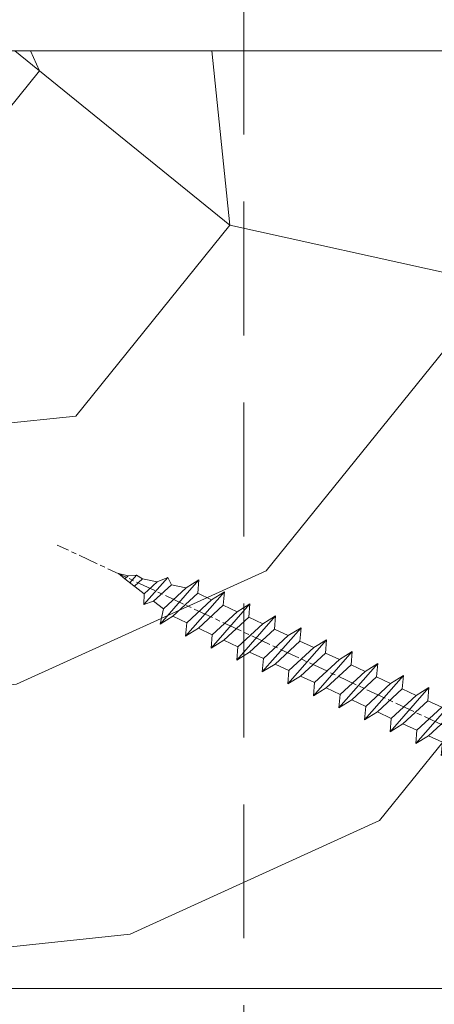
# Model space of a CAD drawing. Units: millimetres. Extents: x 0 to 416, y -14 to 583.
# Drawn here: x 145 to 158, y 410 to 440 of the extents above; entities that cross this region are included whole.
import ezdxf

# ---------------------------------------------------------------- set-up
doc = ezdxf.new("R2010")
doc.units = ezdxf.units.MM
doc.header["$PDMODE"] = 2
doc.header["$PDSIZE"] = 10
doc.linetypes.add('ACISOTGL', pattern=[3, 2, -1])
doc.linetypes.add('AM_ISO08W050', pattern=[18, 12, -1.5, 3, -1.5])
for name, color, linetype, lineweight in [('AEL-AM_7', 4, 'AM_ISO08W050', 18), ('AM_2', 6, 'Continuous', 20), ('AM_5', 3, 'Continuous', 20), ('Contour principale', 30, 'Continuous', 15), ('Contour secondaire', 5, 'Continuous', 9)]:
    doc.layers.add(name, color=color, linetype=linetype, lineweight=lineweight)
doc.styles.get("Standard").update_dxf_attribs({"font": 'arial.ttf'})
doc.dimstyles.new('MAL-ISO$0', dxfattribs={"dimtxt": 3, "dimasz": 3, "dimexe": 1, "dimexo": 1, "dimgap": 1.5, "dimtad": 1, "dimtxsty": 'Standard', "dimcen": 0, "dimclrd": 256, "dimclre": 256, "dimclrt": 3, "dimadec": 1, "dimazin": 2, "dimtp": 0.1, "dimtm": 0.1, "dimtfac": 0.71, "dimtmove": 0, "dimatfit": 3, "dimfxl": 1, "dimlwd": -1, "dimlwe": -1, "dimarcsym": 1})

# ---------------------------------------------------------------- blocks, each defined once
blk = doc.blocks.new('dtzb')
at = {"layer": 'AEL-AM_7', "color": 5}
blk.add_line((-26.88981661018624, -12.53892741162053), (444.7390526915697, 207.385226149152), dxfattribs=at)
at = {"layer": 'AM_2', "color": 5, "linetype": 'Continuous'}
for p, q in [((393.7649723990035, 187.288836057789), (397.247868022896, 189.4780350430774)), ((401.2586306417506, 184.915186014925), (397.247868022896, 189.4780350430774)), ((397.247868022896, 189.4780350430774), (402.289169427022, 189.0955239014256)), ((408.20600522311, 190.3495863383541), (402.289169427022, 189.0955239014256)), ((402.289169427022, 189.0955239014256), (404.2675887616497, 187.2688640558881)), ((408.20600522311, 190.3495863383541), (404.2675887616497, 187.2688640558881)), ((383.2822951963317, 160.1079671036241), (360.0653629759472, 186.5207385747017)), ((360.0653629759472, 186.5207385747017), (367.711782880142, 181.8109883424149)), ((360.7478983011242, 178.5636756328422), (360.0653629759472, 186.5207385747017)), ((376.4956925260049, 183.6286440300428), (367.7506096810248, 181.7751398459332)), ((376.4956925260049, 183.6286440300428), (378.6566154994216, 187.9993868090351)), ((387.0987070594128, 173.8389596614543), (376.4956925260049, 183.6286440300428)), ((378.6566154994216, 187.9993868090351), (385.0198895540234, 185.4353318736794)), ((392.9074884914007, 171.7868636386374), (378.6566154994216, 187.9993868090351)), ((393.7649723990035, 187.288836057789), (385.0198895540234, 185.4353318736794)), ((385.0198895540234, 185.4353318736794), (392.7726583052572, 178.2772582118305)), ((404.2675887616497, 187.2688640558881), (392.7726583052572, 178.2772582118305)), ((398.5936375158053, 182.8305655055119), (393.7649723990035, 187.288836057789)), ((344.7714190706756, 179.389055408039), (352.4178389748704, 174.6793051757522)), ((345.4539544005092, 171.4319924655974), (344.7714190706756, 179.389055408039)), ((367.9883512910601, 152.9762839363793), (344.7714190706756, 179.389055408039)), ((360.7478983011242, 178.5636756328422), (352.4178389748704, 174.6793051757522)), ((375.6358752921369, 164.8177173353288), (360.7478983011242, 178.5636756328422)), ((367.711782880142, 181.8109883424149), (381.2777278442081, 169.2856523674818)), ((392.7726583052572, 178.2772582118305), (392.9074884914007, 171.7868636386374)), ((352.6944073857885, 145.8446007694256), (329.477475165404, 172.2573722413763)), ((330.160010490581, 164.3003092989347), (329.477475165404, 172.2573722413763)), ((329.477475165404, 172.2573722413763), (337.1238950742554, 167.5476220087985)), ((345.4539544005092, 171.4319924655974), (337.1238950742554, 167.5476220087985)), ((360.3419313868653, 157.6860341686661), (345.4539544005092, 171.4319924655974)), ((352.4178389748704, 174.6793051757522), (367.3058159658831, 160.9333468785298)), ((387.0987070594128, 173.8389596614543), (381.2777278442081, 169.2856523674818)), ((387.0987070594128, 173.8389596614543), (392.9074884914007, 171.7868636386374)), ((314.1835312554758, 165.1256890738405), (321.8299511643272, 160.4159388421358)), ((314.8660665853095, 157.168626131981), (314.1835312554758, 165.1256890738405)), ((337.4004634805169, 138.7129176027629), (314.1835312554758, 165.1256890738405)), ((337.1238950742554, 167.5476220087985), (352.0118720606115, 153.8016637118671)), ((375.6358752921369, 164.8177173353288), (367.3058159658831, 160.9333468785298)), ((375.6093082586449, 164.8516808107634), (375.4625860471424, 164.7369112340057)), ((375.6358752921369, 164.8177173353288), (383.2822951963317, 160.1079671036241)), ((381.2777278442081, 169.2856523674818), (383.2822951963317, 160.1079671036241)), ((330.160010490581, 164.3003092989347), (321.8299511643272, 160.4159388421358)), ((321.8299511643272, 160.4159388421358), (336.7179281506833, 146.6699805446224)), ((345.0479874769371, 150.5543510017123), (330.160010490581, 164.3003092989347)), ((367.3058159658831, 160.9333468785298), (367.9883512910601, 152.9762839363793)), ((322.1065195752453, 131.5812344358092), (298.8895873548609, 157.9940059071778)), ((299.5721226800379, 150.0369429653183), (298.8895873548609, 157.9940059071778)), ((298.8895873548609, 157.9940059071778), (306.5360072590556, 153.2842556751821)), ((314.8660665853095, 157.168626131981), (306.5360072590556, 153.2842556751821)), ((306.5360072590556, 153.2842556751821), (321.4239842454117, 139.5382973776686)), ((329.7540435716655, 143.4226678350497), (314.8660665853095, 157.168626131981)), ((360.3419313868653, 157.6860341686661), (352.0118720606115, 153.8016637118671)), ((352.0118720606115, 153.8016637118671), (352.6944073857885, 145.8446007694256)), ((360.3419313868653, 157.6860341686661), (367.9883512910601, 152.9762839363793)), ((283.5956434495893, 150.862322740224), (291.242063353784, 146.1525725079373)), ((284.2781787747663, 142.9052597983646), (283.5956434495893, 150.862322740224)), ((306.8125756653171, 124.4495512691465), (283.5956434495893, 150.862322740224)), ((299.5721226800379, 150.0369429653183), (291.242063353784, 146.1525725079373)), ((314.4600996710506, 136.2909846680959), (299.5721226800379, 150.0369429653183)), ((345.0479874769371, 150.5543510017123), (336.7179281506833, 146.6699805446224)), ((345.0479874769371, 150.5543510017123), (352.6944073857885, 145.8446007694256)), ((268.3016995396611, 143.7306395735613), (275.9481194438558, 139.0208893412746)), ((268.9842348694947, 135.7735766317019), (268.3016995396611, 143.7306395735613)), ((291.5186317600455, 117.3178681021927), (268.3016995396611, 143.7306395735613)), ((284.2781787747663, 142.9052597983646), (275.9481194438558, 139.0208893412746)), ((299.1661557611224, 129.1593015014332), (284.2781787747663, 142.9052597983646)), ((291.242063353784, 146.1525725079373), (306.1300403447967, 132.4066142110059)), ((329.7540435716655, 143.4226678350497), (321.4239842454117, 139.5382973776686)), ((329.7540435716655, 143.4226678350497), (337.4004634805169, 138.7129176027629)), ((336.7179281506833, 146.6699805446224), (337.4004634805169, 138.7129176027629)), ((276.2246878594306, 110.1861849349189), (253.0077556343895, 136.5989564066076)), ((253.6902909642231, 128.6418934647481), (253.0077556343895, 136.5989564066076)), ((253.0077556343895, 136.5989564066076), (260.6541755432409, 131.8892061743209)), ((268.9842348694947, 135.7735766317019), (260.6541755432409, 131.8892061743209)), ((268.9842348694947, 135.7735766317019), (260.6541755432409, 131.8892061743209)), ((283.8722118558508, 122.0276183341884), (268.9842348694947, 135.7735766317019)), ((275.9481194438558, 139.0208893412746), (290.8360964348685, 125.2749310440522)), ((314.4600996710506, 136.2909846680959), (306.1300403447967, 132.4066142110059)), ((314.4600996710506, 136.2909846680959), (322.1065195752453, 131.5812344358092)), ((321.4239842454117, 139.5382973776686), (322.1065195752453, 131.5812344358092)), ((237.7138117291179, 129.4672732399449), (245.3602316379693, 124.7575230076582)), ((238.3963470589515, 121.5102102980854), (237.7138117291179, 129.4672732399449)), ((260.9307439495024, 103.0545017682562), (237.7138117291179, 129.4672732399449)), ((260.6541755432409, 131.8892061743209), (275.5421525295969, 118.1432478773895)), ((306.1300403447967, 132.4066142110059), (306.8125756653171, 124.4495512691465)), ((253.6902909642231, 128.6418934647481), (245.3602316379693, 124.7575230076582)), ((245.3602316379693, 124.7575230076582), (260.2482086243253, 111.0115647098246)), ((268.5782679505792, 114.8959351672347), (253.6902909642231, 128.6418934647481)), ((299.1661557611224, 129.1593015014332), (290.8360964348685, 125.2749310440522)), ((290.8360964348685, 125.2749310440522), (291.5186317600455, 117.3178681021927)), ((299.1661557611224, 129.1593015014332), (306.8125756653171, 124.4495512691465)), ((222.4198678238463, 122.3355900732822), (230.0662877280411, 117.6258398407044)), ((223.1024031490233, 114.3785271308407), (222.4198678238463, 122.3355900732822)), ((245.6368000442308, 95.92281860130242), (222.4198678238463, 122.3355900732822)), ((238.3963470589515, 121.5102102980854), (230.0662877280411, 117.6258398407044)), ((230.0662877280411, 117.6258398407044), (244.9542647143971, 103.8798815431619)), ((253.284324040651, 107.7642520005429), (238.3963470589515, 121.5102102980854)), ((283.8722118558508, 122.0276183341884), (275.5421525295969, 118.1432478773895)), ((283.8722118558508, 122.0276183341884), (275.5421525295969, 118.1432478773895)), ((275.5421525295969, 118.1432478773895), (276.2246878594306, 110.1861849349189)), ((283.8722118558508, 122.0276183341884), (291.5186317600455, 117.3178681021927)), ((230.3428561389592, 88.79113543463973), (207.1259239139181, 115.2039069063285)), ((207.8084592437517, 107.2468439638578), (207.1259239139181, 115.2039069063285)), ((207.1259239139181, 115.2039069063285), (214.7723438227695, 110.4941566740417)), ((223.1024031490233, 114.3785271308407), (214.7723438227695, 110.4941566740417)), ((237.9903801353794, 100.6325688335892), (223.1024031490233, 114.3785271308407)), ((268.5782679505792, 114.8959351672347), (260.2482086243253, 111.0115647098246)), ((268.5782679505792, 114.8959351672347), (276.2246878594306, 110.1861849349189)), ((191.8319800086465, 108.0722237390546), (199.4783999174979, 103.3624735064768)), ((192.5145153384801, 100.1151607971951), (191.8319800086465, 108.0722237390546)), ((215.048912229031, 81.65945226768599), (191.8319800086465, 108.0722237390546)), ((207.8084592437517, 107.2468439638578), (199.4783999174979, 103.3624735064768)), ((222.6964362301078, 93.50088566692648), (207.8084592437517, 107.2468439638578)), ((214.7723438227695, 110.4941566740417), (229.6603208091256, 96.7481983764992)), ((253.284324040651, 107.7642520005429), (244.9542225953337, 103.879861902733)), ((253.284324040651, 107.7642520005429), (260.9307439495024, 103.0545017682562)), ((260.2482086243253, 111.0115647098246), (260.9307439495024, 103.0545017682562)), ((199.7549683237594, 74.5277691010233), (176.5380361033749, 100.9405405721009)), ((177.2205714285519, 92.9834776302414), (176.5380361033749, 100.9405405721009)), ((176.5380361033749, 100.9405405721009), (184.1844560075697, 96.23079033981412)), ((192.5145153384801, 100.1151607971951), (184.1844560075697, 96.23079033981412)), ((207.4024923201796, 86.36920249997274), (192.5145153384801, 100.1151607971951)), ((199.4783999174979, 103.3624735064768), (214.366376903854, 89.61651520954547)), ((237.9903801353794, 100.6325688335892), (229.6603208091256, 96.7481983764992)), ((237.9903801353794, 100.6325688335892), (245.6368000442308, 95.92281860130242)), ((244.9542647143971, 103.8798815431619), (245.6368000442308, 95.92281860130242)), ((184.1844560075697, 96.23079033981412), (199.0724329939258, 82.48483204288277)), ((229.6603208091256, 96.7481983764992), (230.3428561389592, 88.79113543463973)), ((184.4610244184878, 67.39608593406956), (161.2440921934467, 93.80885740543818)), ((161.9266275232803, 85.8517944635787), (161.2440921934467, 93.80885740543818)), ((161.2440921934467, 93.80885740543818), (168.8905121022981, 89.09910717315142)), ((177.2205714285519, 92.9834776302414), (168.8905121022981, 89.09910717315142)), ((168.8905121022981, 89.09910717315142), (183.7784890886542, 75.35314887592904)), ((192.108548414908, 79.23751933272797), (177.2205714285519, 92.9834776302414)), ((222.6964362301078, 93.50088566692648), (214.366376903854, 89.61651520954547)), ((214.366376903854, 89.61651520954547), (215.048912229031, 81.65945226768599)), ((222.6964362301078, 93.50088566692648), (230.3428561389592, 88.79113543463973)), ((145.9501482881751, 86.67717423848444), (153.5965681970265, 81.96742400619769)), ((146.6326836180087, 78.72011129662496), (145.9501482881751, 86.67717423848444)), ((169.1670805085596, 60.26440276740686), (145.9501482881751, 86.67717423848444)), ((161.9266275232803, 85.8517944635787), (153.5965681970265, 81.96742400619769)), ((161.9266275232803, 85.8517944635787), (153.5965681970265, 81.96742400619769)), ((176.8146045096364, 72.10583616606527), (161.9266275232803, 85.8517944635787)), ((207.4024923201796, 86.36920249997274), (199.0724329939258, 82.48483204288277)), ((199.0724329939258, 82.48483204288277), (199.7549683237594, 74.5277691010233)), ((207.4024923201796, 86.36920249997274), (215.048912229031, 81.65945226768599)), ((153.873136603288, 53.13271960014754), (130.6562043829035, 79.54549107182174)), ((131.3387397080223, 71.58842812938019), (130.6562043829035, 79.54549107182174)), ((130.6562043829035, 79.54549107182174), (138.3026242917549, 74.83574083953499)), ((146.6326836180087, 78.72011129662496), (138.3026242917549, 74.83574083953499)), ((161.5206606043648, 64.97415299911154), (146.6326836180087, 78.72011129662496)), ((153.5965681970265, 81.96742400619769), (168.4845451833826, 68.22146570926634)), ((192.108548414908, 79.23751933272797), (183.7784890886542, 75.35314887592904)), ((192.108548414908, 79.23751933272797), (199.7549683237594, 74.5277691010233)), ((138.5791926980164, 46.0010364331938), (115.3622604729753, 72.41380790457697)), ((116.0447958027507, 64.4567449627175), (115.3622604729753, 72.41380790457697)), ((115.3622604729753, 72.41380790457697), (123.0086803818267, 67.70405767258126)), ((131.3387397080223, 71.58842812938019), (123.0086803818267, 67.70405767258126)), ((146.2267166943784, 57.84246983244884), (131.3387397080223, 71.58842812938019)), ((138.3026242917549, 74.83574083953499), (153.1906012734544, 61.08978254231261)), ((176.8146045096364, 72.10583616606527), (168.4845451833826, 68.22146570926634)), ((176.8146045096364, 72.10583616606527), (168.4845451833826, 68.22146570926634)), ((176.8146045096364, 72.10583616606527), (184.4610244184878, 67.39608593406956)), ((183.7784890886542, 75.35314887592904), (184.4610244184878, 67.39608593406956)), ((100.0683165676455, 65.28212473762323), (107.7147364764969, 60.57237450591856)), ((100.7508518974792, 57.32506179576376), (100.0683165676455, 65.28212473762323)), ((123.28524878803, 38.86935326653111), (100.0683165676455, 65.28212473762323)), ((123.0086803818267, 67.70405767258126), (137.8966573681246, 53.95809937505328)), ((161.5206606043648, 64.97415299911154), (153.1906012734544, 61.08978254231261)), ((161.5206606043648, 64.97415299911154), (169.1670805085596, 60.26440276740686)), ((168.4845451833826, 68.22146570926634), (169.1670805085596, 60.26440276740686)), ((116.0447958027507, 64.4567449627175), (107.7147364764969, 60.57237450591856)), ((107.7147364764969, 60.57237450591856), (122.602713462853, 46.82641620839058)), ((130.9327727891068, 50.71078666548055), (116.0447958027507, 64.4567449627175)), ((153.1906012734544, 61.08978254231261), (153.873136603288, 53.13271960014754)), ((84.77437266703055, 58.15044157096054), (92.42079257122532, 53.44069133895027)), ((85.45690798755095, 50.19337862908651), (84.77437266703055, 58.15044157096054)), ((107.9913048827584, 31.73767009957737), (84.77437266703055, 58.15044157096054)), ((100.7508518974792, 57.32506179576376), (92.42079257122532, 53.44069133895027)), ((92.42079257122532, 53.44069133895027), (107.3087695529248, 39.69473304143685)), ((115.6388288838352, 43.57910349881786), (100.7508518974792, 57.32506179576376)), ((146.2267166943784, 57.84246983244884), (137.8966152490611, 53.95807973404226)), ((137.8966573681246, 53.95809937505328), (138.5791926980164, 46.0010364331938)), ((146.2267166943784, 57.84246983244884), (153.873136603288, 53.13271960014754)), ((92.69736097748682, 24.60598693291467), (69.48042875710235, 51.01875840399225)), ((70.16296408227936, 43.06169546213277), (69.48042875710235, 51.01875840399225)), ((69.48042875710235, 51.01875840399225), (77.12684866129712, 46.3090081717055)), ((85.45690798755095, 50.19337862908651), (77.12684866129712, 46.3090081717055)), ((85.45690798755095, 50.19337862908651), (77.12684866129712, 46.3090081717055)), ((100.3448849785636, 36.44742033186412), (85.45690798755095, 50.19337862908651)), ((130.9327727891068, 50.71078666548055), (122.602713462853, 46.82641620839058)), ((130.9327727891068, 50.71078666548055), (138.5791926980164, 46.0010364331938)), ((54.18648485183076, 43.88707523732955), (61.83290475602553, 39.1773250050428)), ((54.86902018166438, 35.93001229547008), (54.18648485183076, 43.88707523732955)), ((77.40341707221523, 17.47430376537886), (54.18648485183076, 43.88707523732955)), ((70.16296408227936, 43.06169546213277), (61.83290475602553, 39.1773250050428)), ((85.05094107329205, 29.31573716520143), (70.16296408227936, 43.06169546213277)), ((77.12684866129712, 46.3090081717055), (92.01482565230981, 32.56304987477415)), ((115.6388288838352, 43.57910349881786), (107.3087695529248, 39.69473304143685)), ((115.6388288838352, 43.57910349881786), (123.28524878803, 38.86935326653111)), ((122.602713462853, 46.82641620839058), (123.28524878803, 38.86935326653111)), ((62.10947316694364, 10.34262059871617), (38.89254094655917, 36.75539207037582)), ((39.57507627173618, 28.79832912851634), (38.89254094655917, 36.75539207037582)), ((38.89254094655917, 36.75539207037582), (46.53896085541055, 32.04564183808907)), ((54.86902018166438, 35.93001229547008), (46.53896085541055, 32.04564183808907)), ((69.75699716802046, 22.18405399795665), (54.86902018166438, 35.93001229547008)), ((61.83290475602553, 39.1773250050428), (76.72088174703822, 25.43136670782042)), ((100.3448849785636, 36.44742033186412), (92.01482565230981, 32.56304987477415)), ((100.3448849785636, 36.44742033186412), (92.01482565230981, 32.56304987477415)), ((100.3448849785636, 36.44742033186412), (107.9913048827584, 31.73767009957737)), ((107.3087695529248, 39.69473304143685), (107.9913048827584, 31.73767009957737)), ((23.59859703663096, 29.62370890371312), (31.24501694548235, 24.91395867142637)), ((24.28113236646459, 21.66664596185365), (23.59859703663096, 29.62370890371312)), ((46.81552926167205, 3.21093743205347), (23.59859703663096, 29.62370890371312)), ((46.53896085541055, 32.04564183808907), (61.42693784176663, 18.29968354057564)), ((92.01482565230981, 32.56304987477415), (92.69736097748682, 24.60598693291467)), ((-1.262597953071236, 3.66712716179245), (-11.98282014489814, 26.65671783387006)), ((-9.642205279364134, 29.21105073885337), (17.76689448016987, 19.2349542794218)), ((39.57507627173618, 28.79832912851634), (31.24501694548235, 24.91395867142637)), ((39.57507627173618, 28.79832912851634), (31.24501694548235, 24.91395867142637)), ((31.24501694548235, 24.91395867142637), (46.13299393183843, 11.16800037362191)), ((54.46305325809226, 15.05237083100292), (39.57507627173618, 28.79832912851634)), ((85.05094107329205, 29.31573716520143), (76.72088174703822, 25.43136670782042)), ((76.72088174703822, 25.43136670782042), (77.40341707221523, 17.47430376537886)), ((85.05094107329205, 29.31573716520143), (92.69736097748682, 24.60598693291467)), ((26.42079956452653, 1.976053181319003), (18.4255327386345, 19.12195822228023)), ((24.28113236646459, 21.66664596185365), (19.20059148776636, 19.29755084220596)), ((39.16910935282067, 7.920687664340221), (24.28113236646459, 21.66664596185365)), ((69.75699716802046, 22.18405399795665), (61.42689571804658, 18.2996639001467)), ((61.42693784176663, 18.29968354057564), (62.10947316694364, 10.34262059871617)), ((69.75699716802046, 22.18405399795665), (77.40341707221523, 17.47430376537886)), ((54.46305325809226, 15.05237083100292), (46.13299393183843, 11.16800037362191)), ((54.46305325809226, 15.05237083100292), (46.13299393183843, 11.16800037362191)), ((54.46305325809226, 15.05237083100292), (62.10947316694364, 10.34262059871617)), ((-1.262597953071236, 3.66712716179245), (3.98103995337442, 6.112275676026911)), ((7.241237970025395, -0.8792415383104526), (3.98103995337442, 6.112275676026911)), ((39.16910935282067, 7.920687664340221), (27.12468389976129, 2.304279835701891)), ((39.16910935282067, 7.920687664340221), (46.81552926167205, 3.21093743205347)), ((46.13299393183843, 11.16800037362191), (46.81552926167205, 3.21093743205347)), ((16.17907301611558, -26.16285925232296), (26.15516947205469, 1.246240503718582)), ((1.997600063637947, -3.324390051962837), (7.241237970025395, -0.8792415383104526)), ((12.71782225086645, -26.31398072433149), (1.997600063637947, -3.324390051962837))]:
    blk.add_line(p, q, dxfattribs=at)
for centre, start, end in [((-10.28349304482981, 27.44912707425465), 70.00000000044706, 205.0000000000485), ((18.40818225029216, 20.99687794314741), 250.000000000447, 295.0000000001367), ((27.9170931372355, 0.6049527347604453), 115.0000000001367, 159.999999999984), ((14.41714935093478, -25.52157148336482), 205.0000000000485, 339.999999999984)]:
    blk.add_arc(centre, 1.875000000004213, start, end, dxfattribs=at)
blk = doc.blocks.new('Nouvelle parclose 23x18')
at = {"layer": 'Contour secondaire'}
h = blk.add_hatch(dxfattribs=at)
h.set_pattern_fill('352', color=5, scale=25.00015207522533, angle=180.0000006585504)
h.set_pattern_definition([(180.000000729053, (-1011.113328987423, -453.9378832730838), (-25.00015175711401, -25.00015239333664), [7.500045622567597, -17.50010645265772]), (180.000000729053, (-1011.113328971518, -455.1878908768451), (-25.00015175711401, -25.00015239333664), [7.500045622567597, -17.50010645265772]), (180.000000729053, (-1012.363336543468, -457.6879061002732), (-25.00015175711401, -25.00015239333664), [5.000030415045065, -20.00012166018026]), (180.000000729053, (-1013.613344115418, -460.1879213237012), (-25.00015175711401, -25.00015239333664), [3.750022811283798, -21.25012926394152]), (180.000000729053, (-1013.613344083607, -462.6879365312238), (-25.00015175711401, -25.00015239333664), [2.500015207522532, -22.50013686770279]), (180.000000729053, (-1007.363306032989, -465.1879516592185), (-25.00015175711401, -25.00015239333664), [1.250007603761266, -6.250038018806331, 1.250007603761266, -16.25009884889646]), (180.000000729053, (-1011.113328828368, -466.4379593106964), (-25.00015175711401, -25.00015239333664), [1.250007603761266, -10.00006083009013, 3.750022811283798, -10.00006083009013]), (180.000000729053, (-1016.113359227507, -467.68796697808), (-25.00015175711401, -25.00015239333664), [1.250007603761266, -1.250007603761266, 1.250007603761266, -21.25012926394152]), (180.000000729053, (-1014.86335160784, -468.9379745659356), (-25.00015175711401, -25.00015239333664), [1.250007603761266, -23.75014447146405]), (180.000000729053, (-1013.613343972268, -471.4379897575527), (-25.00015175711401, -25.00015239333664), [3.750022811283798, -21.25012926394152]), (180.000000729053, (-1013.613343940457, -473.9380049650752), (-25.00015175711401, -25.00015239333664), [5.000030415045065, -20.00012166018026]), (180.000000729053, (-1012.363336304884, -476.4380201566921), (-25.00015175711401, -25.00015239333664), [6.250038018806331, -7.500045622567597, 1.250007603761266, -10.00006083009013]), (270.0000007290529, (-1002.363275665661, -461.4379287843124), (25.00015239333664, -25.00015175711401), [1.250007603761266, -2.500015207522532, 6.250038018806331, -15.00009124513519]), (270.0000007290529, (-1003.613283237611, -463.9379440077405), (25.00015239333664, -25.00015175711401), [1.250007603761266, -1.250007603761266, 3.750022811283798, -18.75011405641899]), (270.0000007290529, (-1004.863290714128, -473.9380048537362), (25.00015239333664, -25.00015175711401), [2.500015207522532, -22.50013686770279]), (270.0000007290529, (-1006.113298445134, -463.9379440395517), (25.00015239333664, -25.00015175711401), [5.000030415045065, -7.500045622567597, 1.250007603761266, -11.25006843385139]), (270.0000007290529, (-1007.363305873934, -477.6880276968312), (25.00015239333664, -25.00015175711401), [1.250007603761266, -23.75014447146405]), (270.0000007290529, (-1008.613313636751, -465.1879516751241), (25.00015239333664, -25.00015175711401), [3.750022811283798, -21.25012926394152]), (270.0000007290529, (-1011.113328828368, -466.4379593106964), (25.00015239333664, -25.00015175711401), [2.500015207522532, -22.50013686770279]), (270.0000007290529, (-1013.61334403589, -466.4379593425076), (25.00015239333664, -25.00015175711401), [1.250007603761266, -3.750022811283798, 3.750022811283798, -16.25009884889646]), (270.0000007290529, (-1014.863351623746, -467.6879669621743), (25.00015239333664, -25.00015175711401), [1.250007603761266, -23.75014447146405]), (270.0000007290529, (-1016.113359291129, -462.6879365630349), (25.00015239333664, -25.00015175711401), [3.500021290531546, -21.50013078469378]), (270.0000007290529, (-1017.363366958513, -457.6879061638954), (25.00015239333664, -25.00015175711401), [2.500015207522532, -22.50013686770279]), (270.0000007290529, (-1019.863382038791, -467.6879670257966), (25.00015239333664, -25.00015175711401), [1.250007603761266, -23.75014447146405]), (270.0000007290529, (-1022.363397262219, -466.4379594538465), (25.00015239333664, -25.00015175711401), [3.750022811283798, -21.25012926394152]), (270.0000007290529, (-1024.863412469741, -466.4379594856575), (25.00015239333664, -25.00015175711401), [3.750022811283798, -21.25012926394152]), (225.000000729053, (-1021.113389785702, -456.4378986078509), (3.181113136546959e-07, -25.00015207570095), [1.767760753239183, -1.767760753239183, 1.767760753239183, -30.05227185712855]), (225.000000729053, (-1016.113359291129, -462.6879365630349), (3.181113136546959e-07, -25.00015207570095), [3.535521506478366, -31.82003261036773]), (225.000000729053, (-1006.113298301984, -475.188012473403), (3.181113136546959e-07, -25.00015207570095), [3.535521506478366, -31.82003261036773]), (225.000000729053, (-1011.113328796556, -468.937974518219), (3.181113136546959e-07, -25.00015207570095), [3.535521506478366, -31.82003261036773]), (225.000000729053, (-1012.36333646394, -463.9379441190795), (3.181113136546959e-07, -25.00015207570095), [3.535521506478366, -31.82003261036773]), (225.000000729053, (-1019.86338215013, -458.9379137994677), (3.181113136546959e-07, -25.00015207570095), [3.535521506478366, -31.82003261036773]), (225.000000729053, (-1017.363366926702, -460.1879213714179), (3.181113136546959e-07, -25.00015207570095), [5.303332260021699, -30.0522218568244]), (225.000000729053, (-1009.863321160984, -471.4379897098358), (3.181113136546959e-07, -25.00015207570095), [1.767760753239183, -33.58779336360691]), (225.000000729053, (-1008.613313525412, -473.9380049014529), (3.181113136546959e-07, -25.00015207570095), [1.767760753239183, -33.58779336360691]), (225.000000729053, (-1018.613374355502, -473.9380050286974), (3.181113136546959e-07, -25.00015207570095), [1.767760753239183, -33.58779336360691]), (225.000000729053, (-1008.613313684467, -461.4379288638402), (3.181113136546959e-07, -25.00015207570095), [1.767760753239183, -33.58779336360691]), (225.000000729053, (-1022.363397214502, -470.1879822651304), (3.181113136546959e-07, -25.00015207570095), [1.767760753239183, -33.58779336360691]), (225.000000729053, (-1013.613344019985, -467.6879669462688), (3.181113136546959e-07, -25.00015207570095), [1.767760753239183, -33.58779336360691]), (225.000000729053, (-1016.113359195696, -470.1879821856025), (3.181113136546959e-07, -25.00015207570095), [1.767760753239183, -33.58779336360691]), (315.000000729053, (-1014.863351655557, -465.1879517546517), (25.00015207570095, 3.181113136546959e-07), [1.767760753239183, -1.767760753239183, 5.303332260021699, -26.51670035034604]), (315.000000729053, (-1018.613374466841, -465.1879518023686), (25.00015207570095, 3.181113136546959e-07), [1.767760753239183, -33.58779336360691]), (315.000000729053, (-1018.61337457818, -456.4378985760397), (25.00015207570095, 3.181113136546959e-07), [1.767760753239183, -33.58779336360691]), (315.000000729053, (-1013.613344083607, -462.6879365312238), (25.00015207570095, 3.181113136546959e-07), [1.767760753239183, -33.58779336360691]), (315.000000729053, (-1017.363366831268, -467.6879669939855), (25.00015207570095, 3.181113136546959e-07), [1.767760753239183, -33.58779336360691]), (315.000000729053, (-1011.11332889199, -461.4379288956514), (25.00015207570095, 3.181113136546959e-07), [1.767760753239183, -33.58779336360691]), (315.000000729053, (-1021.11338972208, -461.4379290228959), (25.00015207570095, 3.181113136546959e-07), [1.767760753239183, -33.58779336360691]), (315.000000729053, (-1003.613283364856, -453.9378831776504), (25.00015207570095, 3.181113136546959e-07), [1.767760753239183, -33.58779336360691]), (315.000000729053, (-1004.863290952711, -455.1878907973171), (25.00015207570095, 3.181113136546959e-07), [3.535521506478366, -31.82003261036774]), (315.000000729053, (-1006.113298540567, -456.4378984169841), (25.00015207570095, 3.181113136546959e-07), [3.535521506478366, -31.82003261036774]), (315.000000729053, (-1008.61331374809, -456.4378984487952), (25.00015207570095, 3.181113136546959e-07), [3.535521506478366, -31.82003261036774]), (315.000000729053, (-1009.86332132004, -458.9379136722231), (25.00015207570095, 3.181113136546959e-07), [3.535521506478366, -31.82003261036774]), (315.000000729053, (-1019.863382022885, -468.9379746295578), (25.00015207570095, 3.181113136546959e-07), [3.535521506478366, -31.82003261036774]), (315.000000729053, (-1024.863412596986, -456.4378986555674), (25.00015207570095, 3.181113136546959e-07), [3.535521506478366, -31.82003261036774]), (315.000000729053, (-1026.113419946258, -476.4380203316534), (25.00015207570095, 3.181113136546959e-07), [3.535521506478366, -31.82003261036774]), (315.000000729053, (-1026.113419978069, -473.9380051241308), (25.00015207570095, 3.181113136546959e-07), [3.535521506478366, -31.82003261036774]), (315.000000729053, (-1023.613404786453, -472.6879974885584), (25.00015207570095, 3.181113136546959e-07), [3.535521506478366, -31.82003261036774]), (315.000000729053, (-1006.113298333795, -472.6879972658805), (25.00015207570095, 3.181113136546959e-07), [5.303332260021699, -30.0522218568244]), (315.000000729053, (-1022.363397214502, -470.1879822651304), (25.00015207570095, 3.181113136546959e-07), [5.303332260021699, -30.0522218568244]), (206.565051929053, (-1008.613313477695, -477.6880277127367), (-25.00015207522769, -3.281129893027127e-07), [2.795017002010192, -53.10702247353126]), (206.565051929053, (-1008.613313636751, -465.1879516751241), (-25.00015207522769, -3.281129893027127e-07), [2.795017002010192, -53.10702247353126]), (206.565051929053, (-1011.11332874884, -472.6879973295028), (-25.00015207522769, -3.281129893027127e-07), [2.795017002010192, -53.10702247353126]), (206.565051929053, (-1018.613374594085, -455.1878909722785), (-25.00015207522769, -3.281129893027127e-07), [2.795017002010192, -53.10702247353126]), (206.565051929053, (-1017.363366958513, -457.6879061638954), (-25.00015207522769, -3.281129893027127e-07), [2.795017002010192, -53.10702247353126]), (206.565051929053, (-1009.863321272323, -462.687936483507), (-25.00015207522769, -3.281129893027127e-07), [2.795017002010192, -53.10702247353126]), (206.565051929053, (-1009.863321113267, -475.1880125211196), (-25.00015207522769, -3.281129893027127e-07), [2.795017002010192, -53.10702247353126]), (206.565051929053, (-1017.363366831268, -467.6879669939855), (-25.00015207522769, -3.281129893027127e-07), [5.590034004020383, -50.31200547152107]), (243.434949549053, (-1017.363366783552, -471.4379898052694), (3.168363424249253e-07, -25.00015207522768), [2.795017002010191, -53.10702247353125]), (243.434949549053, (-1021.113389690269, -463.9379442304185), (3.168363424249253e-07, -25.00015207522768), [2.795017002010191, -53.10702247353125]), (243.434949549053, (-1008.613313589034, -468.9379744864078), (3.168363424249253e-07, -25.00015207522768), [2.795017002010191, -53.10702247353125]), (243.434949549053, (-1003.613283158083, -470.1879820265469), (3.168363424249253e-07, -25.00015207522768), [2.795017002010191, -53.10702247353125]), (243.434949549053, (-1018.613374466841, -465.1879518023686), (3.168363424249253e-07, -25.00015207522768), [2.795017002010191, -53.10702247353125]), (243.434949549053, (-1016.113359259318, -465.1879517705574), (3.168363424249253e-07, -25.00015207522768), [2.795017002010191, -53.10702247353125]), (243.434949549053, (-1006.113298381511, -468.9379744545967), (3.168363424249253e-07, -25.00015207522768), [5.590034004020382, -50.31200547152106]), (243.434949549053, (-1024.863412549269, -460.1879214668512), (3.168363424249253e-07, -25.00015207522768), [5.590034004020382, -50.31200547152106]), (243.434949549053, (-1022.363397325841, -461.4379290388015), (3.168363424249253e-07, -25.00015207522768), [5.590034004020382, -50.31200547152106]), (296.565051929053, (-1002.363275713378, -457.6879059730286), (3.281129976294361e-07, -25.00015207522768), [2.795017002010191, -53.10702247353125]), (296.565051929053, (-1002.363275538416, -471.4379896144026), (3.281129976294361e-07, -25.00015207522768), [2.795017002010191, -53.10702247353125]), (296.565051929053, (-1007.363306176139, -453.9378832253671), (3.281129976294361e-07, -25.00015207522768), [2.795017002010191, -53.10702247353125]), (296.565051929053, (-1004.863290682317, -476.4380200612586), (3.281129976294361e-07, -25.00015207522768), [2.795017002010191, -53.10702247353125]), (296.565051929053, (-1007.363306080706, -461.4379288479347), (3.281129976294361e-07, -25.00015207522768), [2.795017002010191, -53.10702247353125]), (296.565051929053, (-1012.36333646394, -463.9379441190795), (3.281129976294361e-07, -25.00015207522768), [2.795017002010191, -53.10702247353125]), (296.565051929053, (-1014.86335160784, -468.9379745659356), (3.281129976294361e-07, -25.00015207522768), [2.795017002010191, -53.10702247353125]), (296.565051929053, (-1003.613283301233, -458.9379135926955), (-7.710600229090315e-06, -25.00015609458443), [2.795017002010191, -53.10702247353125]), (296.565051929053, (-1009.863321272323, -462.687936483507), (3.281129976294361e-07, -25.00015207522768), [2.795017002010191, -53.10702247353125]), (296.565051929053, (-1017.363366926702, -460.1879213714179), (3.281129976294361e-07, -25.00015207522768), [2.795017002010191, -53.10702247353125]), (296.565051929053, (-1019.863382102413, -462.6879366107515), (3.281129976294361e-07, -25.00015207522768), [2.795017002010191, -53.10702247353125]), (296.565051929053, (-1024.863412422025, -470.1879822969414), (3.281129976294361e-07, -25.00015207522768), [2.795017002010191, -53.10702247353125]), (296.565051929053, (-1006.113298270172, -477.6880276809256), (3.281129976294361e-07, -25.00015207522768), [2.795017002010191, -53.10702247353125]), (296.565051929053, (-1002.363275474794, -476.4380200294476), (3.281129976294361e-07, -25.00015207522768), [5.590034004020382, -50.31200547152106]), (296.565051929053, (-1006.113298508756, -458.9379136245066), (3.281129976294361e-07, -25.00015207522768), [5.590034004020382, -50.31200547152106]), (333.4349495490529, (-1002.363275745189, -455.1878907655061), (25.00015207522768, 3.16836334098202e-07), [2.795017002010192, -53.10702247353127]), (333.4349495490529, (-1023.613405025036, -453.9378834321394), (25.00015207522768, 3.16836334098202e-07), [2.795017002010192, -53.10702247353127]), (333.4349495490529, (-1022.363397262219, -466.4379594538465), (25.00015207522768, 3.16836334098202e-07), [2.795017002010192, -53.10702247353127]), (333.4349495490529, (-1012.363336543468, -457.6879061002732), (25.00015207522768, 3.16836334098202e-07), [2.795017002010192, -53.10702247353127]), (333.4349495490529, (-1011.113328971518, -455.1878908768451), (25.00015207522768, 3.16836334098202e-07), [2.795017002010192, -53.10702247353127]), (333.4349495490529, (-1013.613344115418, -460.1879213237012), (25.00015207522768, 3.16836334098202e-07), [2.795017002010192, -53.10702247353127]), (333.4349495490529, (-1021.113389547119, -475.1880126642698), (25.00015207522768, 3.16836334098202e-07), [2.795017002010192, -53.10702247353127]), (333.4349495490529, (-1023.613404738736, -476.4380202998422), (25.00015207522768, 3.16836334098202e-07), [5.590034004020384, -50.31200547152108])])
h.paths.add_polyline_path([(-2.842170943040401e-14, 9.00000352644713), (8.398046702495776e-09, 1.499999990371123), (1.500000027870612, 1.499999968760221), (1.500000019472452, -2.16110151995963e-08), (10.50007863562854, 7.074505958826194e-06), (11.50007077205922, 1.0000078629256), (11.49999999999989, 9.000003526447642)])
at = {"layer": 'Contour principale'}
blk.add_lwpolyline([(-4.831690603168681e-13, 9.00000352644713), (11.49999999999989, 9.000003526447642), (11.50007077205922, 1.0000078629256), (10.50007863562854, 7.074505958826194e-06), (1.500000019472452, -2.16110151995963e-08), (1.500000027870612, 1.499999968760221), (8.398046702495776e-09, 1.499999990371123), (-2.842170943040401e-14, 9.00000352644713)], dxfattribs=at)
at = {"layer": 'Contour secondaire', "xscale": -0.05000030415043834, "yscale": 0.05000030415043834, "zscale": 0.05000030415043834, "rotation": 7.050253288467836e-08}
blk.add_blockref('dtzb', (10.6616361503558, 2.874235245588977), dxfattribs=at)
blk = doc.blocks.new('fyugn')
at = {"layer": 'Contour secondaire', "linetype": 'ACISOTGL', "ltscale": 2}
blk.add_lwpolyline([(-11.49999992848439, 29.99999565620561), (-13.99999993446909, 27.499995662191), (-14.00000021218077, -30.50001149797072), (-13.00000021690514, -31.50001150269873), (13.0000000533755, -31.50001125970743), (14.00000001505803, -30.50001102766737), (14.00000006615028, 27.49999559515396), (11.50000007213498, 30.00000434379473), (-11.49999992848439, 29.99999565620516)], dxfattribs=at)
blk = doc.blocks.new('*D25')
at = {"layer": 'AM_5', "transparency": 16777216}
for p, q in [((107.8653720632274, 412.4542445739846), (107.8653726624482, 376.7790054799515)), ((299.3752817066488, 387.5066719509393), (299.3752818868365, 376.7790086966569)), ((110.8653726456517, 377.7790055303411), (296.3752818700399, 377.7790086462672))]:
    blk.add_line(p, q, dxfattribs=at)
for points in [[(110.8653726372534, 378.2790055303411), (110.86537265405, 377.2790055303411), (107.8653726456517, 377.7790054799515)], [(296.3752818616417, 378.2790086462672), (296.3752818784382, 377.2790086462672), (299.3752818700399, 377.7790086966569)]]:
    blk.add_solid(points, dxfattribs=at)
at = {"layer": 'Defpoints', "color": 0, "transparency": 16777216}
for p in [(107.8653720464308, 413.4542445739846), (299.3752816898522, 388.5066719509393), (299.3752818700399, 377.7790086966569)]:
    blk.add_point(p, dxfattribs=at)
at = {"layer": 'AM_5', "color": 3, "transparency": 16777216, "insert": (204.8230753510918, 381.9011080634858), "char_height": 4, "attachment_point": 5, "rotation": 9.623713195174826e-07}
blk.add_mtext('{\\fArial Black|b1|i0|c0|p34;\\C1;Largeur Ouvrant : LO (930)}', dxfattribs=at)
blk = doc.blocks.new('*D29')
at = {"layer": 'AM_5', "transparency": 16777216}
for p, q in [((109.8647905214475, 454.4546524738328), (109.8647905214475, 472.0820203967537)), ((137.8653762387466, 425.9542450412812), (137.8653762387466, 472.0820203967537)), ((112.8647905214475, 471.0820203967537), (134.8653762387466, 471.0820203967537)), ((137.8653762387466, 471.0820203967537), (174.3619655975461, 471.0820203967537))]:
    blk.add_line(p, q, dxfattribs=at)
for points in [[(112.8647905214475, 471.5820203967537), (112.8647905214475, 470.5820203967537), (109.8647905214475, 471.0820203967537)], [(134.8653762387466, 471.5820203967537), (134.8653762387466, 470.5820203967537), (137.8653762387466, 471.0820203967537)]]:
    blk.add_solid(points, dxfattribs=at)
at = {"layer": 'Defpoints', "color": 0, "transparency": 16777216}
for p in [(109.8647905214475, 471.0820203967537), (109.8647905214475, 453.4546524738328), (137.8653762387466, 424.9542450412812)]:
    blk.add_point(p, dxfattribs=at)
at = {"layer": 'AM_5', "color": 3, "transparency": 16777216, "insert": (157.6136709181464, 475.1454583230839), "char_height": 4, "attachment_point": 5}
blk.add_mtext('Axe pivot 56', dxfattribs=at)

msp = doc.modelspace()

# ---------------------------------------------------------------- hatches: boundary and pattern name
at = {"layer": 'Contour secondaire'}
h = msp.add_hatch(dxfattribs=at)
h.set_pattern_fill('352', color=5, scale=73.33, angle=51.00000096237132)
h.set_pattern_definition([(51.0000010328699, (-1184.227039770018, -673.8422469063562), (-10.84005093718898, 103.1361774339109), [21.999, -51.331]), (51.0000010328699, (-1187.076445479295, -671.5348437439379), (-10.84005093718898, 103.1361774339109), [21.999, -51.331]), (51.0000010328699, (-1190.467853735433, -664.0706317098243), (-10.84005093718898, 103.1361774339109), [14.666, -58.664]), (51.0000010328699, (-1193.85926199157, -656.6064196757109), (-10.84005093718898, 103.1361774339109), [10.9995, -62.33049999999999]), (51.0000010328699, (-1199.558073410124, -651.9916133508746), (-10.84005093718898, 103.1361774339109), [7.333, -65.997]), (51.0000010328699, (-1216.79390064077, -661.6238355724261), (-10.84005093718898, 103.1361774339109), [3.6665, -18.3325, 3.6665, -47.6645]), (51.0000010328699, (-1212.721096862793, -650.7682152821756), (-10.84005093718898, 103.1361774339109), [3.6665, -29.332, 10.9995, -29.332]), (51.0000010328699, (-1206.340889922399, -637.0631892826475), (-10.84005093718898, 103.1361774339109), [3.6665, -3.6665, 3.6665, -62.33049999999999]), (51.0000010328699, (-1211.497698794094, -637.605191829507), (-10.84005093718898, 103.1361774339109), [3.6665, -69.6635]), (51.0000010328699, (-1219.503913375067, -635.8397912139483), (-10.84005093718898, 103.1361774339109), [10.9995, -62.33049999999999]), (51.0000010328699, (-1225.202724793622, -631.2249848891124), (-10.84005093718898, 103.1361774339109), [14.666, -58.664]), (51.0000010328699, (-1233.208939374595, -629.4595842735537), (-10.84005093718898, 103.1361774339109), [18.3325, -21.999, 3.6665, -29.332]), (141.0000010328699, (-1217.475296162609, -679.9436678967902), (-103.1361774339109, -10.84005093718896), [3.666499999999997, -7.332999999999993, 18.33249999999997, -43.99799999999994]), (141.0000010328699, (-1220.866704418746, -672.4794558626766), (-103.1361774339109, -10.84005093718896), [3.666499999999997, -3.666499999999997, 10.99949999999999, -54.99749999999995]), (141.0000010328699, (-1241.354546930548, -651.1708248540547), (-103.1361774339109, -10.84005093718896), [7.332999999999993, -65.99699999999989]), (141.0000010328699, (-1216.25189809391, -666.7806444441217), (-103.1361774339109, -10.84005093718896), [14.66599999999999, -21.99899999999997, 3.666499999999997, -32.99849999999994]), (141.0000010328699, (-1245.287957733544, -638.5498039482457), (-103.1361774339109, -10.84005093718896), [3.666499999999997, -69.66349999999989]), (141.0000010328699, (-1214.486497478351, -658.7744298631487), (-103.1361774339109, -10.84005093718896), [10.99949999999999, -62.33049999999994]), (141.0000010328699, (-1212.721096862793, -650.7682152821756), (-103.1361774339109, -10.84005093718896), [7.332999999999993, -65.99699999999989]), (141.0000010328699, (-1208.106290537957, -645.0694038636207), (-103.1361774339109, -10.84005093718896), [3.666499999999997, -10.99949999999999, 10.99949999999999, -47.66449999999995]), (141.0000010328699, (-1208.648293084816, -639.9125949919251), (-103.1361774339109, -10.84005093718896), [3.666499999999997, -69.66349999999989]), (141.0000010328699, (-1194.943267085288, -646.2928019323197), (-103.1361774339109, -10.84005093718896), [10.26619999999999, -63.06379999999994]), (141.0000010328699, (-1181.238241085761, -652.6730088727143), (-103.1361774339109, -10.84005093718896), [7.332999999999993, -65.99699999999989]), (141.0000010328699, (-1199.418680435144, -628.514972154815), (-103.1361774339109, -10.84005093718896), [3.666499999999997, -69.66349999999989]), (141.0000010328699, (-1191.954468401031, -625.123563898678), (-103.1361774339109, -10.84005093718896), [10.99949999999999, -62.33049999999994]), (141.0000010328699, (-1187.339662076195, -619.4247524801228), (-103.1361774339109, -10.84005093718896), [10.99949999999999, -62.33049999999994]), (96.00000103286979, (-1171.466625889228, -646.4321949072998), (-56.98811418663411, 46.14806324923892), [5.185164299999994, -5.185164299999994, 5.185164299999994, -88.1487876014599]), (96.00000103286979, (-1194.943267085288, -646.2928019323197), (-56.98811418663411, 46.14806324923892), [10.37032859999999, -93.3339519014599]), (96.00000103286979, (-1241.896549477407, -646.0140159823591), (-56.98811418663411, 46.14806324923892), [10.37032859999999, -93.3339519014599]), (96.00000103286979, (-1218.419908281348, -646.1534089573395), (-56.98811418663411, 46.14806324923892), [10.37032859999999, -93.3339519014599]), (96.00000103286979, (-1204.71488228182, -652.5336158977343), (-56.98811418663411, 46.14806324923892), [10.37032859999999, -93.3339519014599]), (96.00000103286979, (-1179.472840470202, -644.6667942917416), (-56.98811418663411, 46.14806324923892), [10.37032859999999, -93.3339519014599]), (96.00000103286979, (-1186.937052504315, -648.0582025478784), (-56.98811418663411, 46.14806324923892), [15.55563955999999, -88.1486409414599]), (96.00000103286979, (-1226.426122862321, -644.388008341781), (-56.98811418663411, 46.14806324923892), [5.185164299999994, -98.5191162014599]), (96.00000103286979, (-1234.432337443294, -642.6226077262222), (-56.98811418663411, 46.14806324923892), [5.185164299999994, -98.5191162014599]), (96.00000103286979, (-1215.97311214395, -619.8273620520024), (-56.98811418663411, 46.14806324923892), [5.185164299999994, -98.5191162014599]), (96.00000103286979, (-1205.938280350519, -665.6966393504028), (-56.98811418663411, 46.14806324923892), [5.185164299999994, -98.5191162014599]), (96.00000103286979, (-1200.502685528862, -618.2013544114238), (-56.98811418663411, 46.14806324923892), [5.185164299999994, -98.5191162014599]), (96.00000103286979, (-1210.955696247234, -642.7620007012026), (-56.98811418663411, 46.14806324923892), [5.185164299999994, -98.5191162014599]), (96.00000103286979, (-1212.039701340953, -632.4483829578114), (-56.98811418663411, 46.14806324923892), [5.185164299999994, -98.5191162014599]), (186.0000010328699, (-1202.949481666262, -644.5274013167611), (-46.14806324923892, -56.98811418663411), [5.1851643, -5.1851643, 15.55563956, -77.77831234146]), (186.0000010328699, (-1196.027272179007, -635.9791841889287), (-46.14806324923892, -56.98811418663411), [5.1851643, -98.51911620146]), (186.0000010328699, (-1176.081432214065, -652.131006325855), (-46.14806324923892, -56.98811418663411), [5.1851643, -98.51911620146]), (186.0000010328699, (-1199.558073410124, -651.9916133508746), (-46.14806324923892, -56.98811418663411), [5.1851643, -98.51911620146]), (186.0000010328699, (-1204.03348675998, -634.2137835733702), (-46.14806324923892, -56.98811418663411), [5.1851643, -98.51911620146]), (186.0000010328699, (-1201.323474025683, -659.997827931848), (-46.14806324923892, -56.98811418663411), [5.1851643, -98.51911620146]), (186.0000010328699, (-1182.864248726339, -637.2025822576279), (-46.14806324923892, -56.98811418663411), [5.1851643, -98.51911620146]), (186.0000010328699, (-1198.071458744526, -690.9386811620211), (-46.14806324923892, -56.98811418663411), [5.1851643, -98.51911620146]), (186.0000010328699, (-1198.613461291386, -685.7818722903255), (-46.14806324923892, -56.98811418663411), [10.3703286, -93.33395190146]), (186.0000010328699, (-1199.155463838245, -680.6250634186299), (-46.14806324923892, -56.98811418663411), [10.3703286, -93.33395190146]), (186.0000010328699, (-1194.540657513409, -674.9262520000748), (-46.14806324923892, -56.98811418663411), [10.3703286, -93.33395190146]), (186.0000010328699, (-1197.932065769546, -667.4620399659616), (-46.14806324923892, -56.98811418663411), [10.3703286, -93.33395190146]), (186.0000010328699, (-1202.268086144422, -626.207568992397), (-46.14806324923892, -56.98811418663411), [10.3703286, -93.33395190146]), (186.0000010328699, (-1164.544416401975, -637.8839777794676), (-46.14806324923892, -56.98811418663411), [10.3703286, -93.33395190146]), (186.0000010328699, (-1207.827504587996, -598.1161214715012), (-46.14806324923892, -56.98811418663411), [10.3703286, -93.33395190146]), (186.0000010328699, (-1202.128693169441, -602.7309277963375), (-46.14806324923892, -56.98811418663411), [10.3703286, -93.33395190146]), (186.0000010328699, (-1203.894093784999, -610.7371423773102), (-46.14806324923892, -56.98811418663411), [10.3703286, -93.33395190146]), (186.0000010328699, (-1236.197738058852, -650.6288223071954), (-46.14806324923892, -56.98811418663411), [15.55563956, -88.14864094146]), (186.0000010328699, (-1200.502685528862, -618.2013544114238), (-46.14806324923892, -56.98811418663411), [15.55563956, -88.14864094146]), (77.56505223286992, (-1242.980554571127, -635.7003982389681), (46.14806322556637, 56.9881142040175), [8.198293999999999, -155.77257075341]), (77.56505223286992, (-1214.486497478351, -658.7744298631487), (46.14806322556637, 56.9881142040175), [8.198293999999999, -155.77257075341]), (77.56505223286992, (-1226.96812540918, -639.2311994700851), (46.14806322556637, 56.9881142040175), [8.198293999999999, -155.77257075341]), (77.56505223286992, (-1173.232026504787, -654.438409488273), (46.14806322556637, 56.9881142040175), [8.198293999999999, -155.77257075341]), (77.56505223286992, (-1181.238241085761, -652.6730088727143), (46.14806322556637, 56.9881142040175), [8.198293999999999, -155.77257075341]), (77.56505223286992, (-1206.480282897378, -660.539830478707), (46.14806322556637, 56.9881142040175), [8.198293999999999, -155.77257075341]), (77.56505223286992, (-1234.974339990154, -637.4657988545266), (46.14806322556637, 56.9881142040175), [8.198293999999999, -155.77257075341]), (77.56505223286992, (-1204.03348675998, -634.2137835733702), (46.14806322556637, 56.9881142040175), [16.396588, -147.57427675341]), (114.4349498528699, (-1212.581703887812, -627.291574086116), (-56.9881141832018, 46.14806325127161), [8.198293999999999, -155.77257075341]), (114.4349498528699, (-1188.563060144894, -632.5877759327916), (-56.9881141832018, 46.14806325127161), [8.198293999999999, -155.77257075341]), (114.4349498528699, (-1223.034714606184, -651.8522203758944), (-56.9881141832018, 46.14806325127161), [8.198293999999999, -155.77257075341]), (114.4349498528699, (-1235.113732965134, -660.9424400505864), (-56.9881141832018, 46.14806325127161), [8.198293999999999, -155.77257075341]), (114.4349498528699, (-1196.027272179007, -635.9791841889287), (-56.9881141832018, 46.14806325127161), [8.198293999999999, -155.77257075341]), (114.4349498528699, (-1200.642078503844, -641.6779956074838), (-56.9881141832018, 46.14806325127161), [8.198293999999999, -155.77257075341]), (114.4349498528699, (-1227.64952093102, -657.5510317944493), (-56.9881141832018, 46.14806325127161), [16.396588, -147.57427675341]), (114.4349498528699, (-1173.092633529807, -630.9617682922133), (-56.9881141832018, 46.14806325127161), [16.396588, -147.57427675341]), (114.4349498528699, (-1180.55684556392, -634.3531765483501), (-56.9881141832018, 46.14806325127161), [16.396588, -147.57427675341]), (167.5650522328699, (-1208.927079034777, -686.8658773840443), (-56.98811420401751, 46.14806322556635), [8.198293999999999, -155.77257075341]), (167.5650522328699, (-1240.27054183683, -661.4844425974459), (-56.98811420401751, 46.14806322556635), [8.198293999999999, -155.77257075341]), (167.5650522328699, (-1191.149249257272, -682.3904640341884), (-56.98811420401751, 46.14806322556635), [8.198293999999999, -155.77257075341]), (167.5650522328699, (-1247.053358349103, -646.5560185292188), (-56.98811420401751, 46.14806322556635), [8.198293999999999, -155.77257075341]), (167.5650522328699, (-1208.245683512938, -668.5460450596802), (-56.98811420401751, 46.14806322556635), [8.198293999999999, -155.77257075341]), (167.5650522328699, (-1204.71488228182, -652.5336158977343), (-56.98811420401751, 46.14806322556635), [8.198293999999999, -155.77257075341]), (167.5650522328699, (-1211.497698794094, -637.605191829507), (-56.98811420401751, 46.14806322556635), [8.198293999999999, -155.77257075341]), (167.5650522328699, (-1209.469081581637, -681.709068512349), (-56.9881085274323, 46.14808896927514), [8.198293999999999, -155.77257075341]), (167.5650522328699, (-1206.480282897378, -660.539830478707), (-56.98811420401751, 46.14806322556635), [8.198293999999999, -155.77257075341]), (167.5650522328699, (-1186.937052504315, -648.0582025478784), (-56.98811420401751, 46.14806322556635), [8.198293999999999, -155.77257075341]), (167.5650522328699, (-1188.021057598035, -637.744584804487), (-56.98811420401751, 46.14806322556635), [8.198293999999999, -155.77257075341]), (167.5650522328699, (-1195.887879204027, -612.5025429928689), (-56.98811420401751, 46.14806322556635), [8.198293999999999, -155.77257075341]), (167.5650522328699, (-1247.595360895963, -641.399209657523), (-56.98811420401751, 46.14806322556635), [8.198293999999999, -155.77257075341]), (167.5650522328699, (-1251.66816467394, -652.2548299477737), (-56.98811420401751, 46.14806322556635), [16.396588, -147.57427675341]), (167.5650522328699, (-1204.854275256801, -676.0102570937938), (-56.98811420401751, 46.14806322556635), [16.396588, -147.57427675341]), (204.4349498528699, (-1203.228267616222, -691.4806837088806), (-46.14806325127162, -56.98811418320179), [8.198293999999999, -155.77257075341]), (204.4349498528699, (-1161.153008145838, -645.348189813581), (-46.14806325127162, -56.98811418320179), [8.198293999999999, -155.77257075341]), (204.4349498528699, (-1191.954468401031, -625.123563898678), (-46.14806325127162, -56.98811418320179), [8.198293999999999, -155.77257075341]), (204.4349498528699, (-1190.467853735433, -664.0706317098243), (-46.14806325127162, -56.98811418320179), [8.198293999999999, -155.77257075341]), (204.4349498528699, (-1187.076445479295, -671.5348437439379), (-46.14806325127162, -56.98811418320179), [8.198293999999999, -155.77257075341]), (204.4349498528699, (-1193.85926199157, -656.6064196757109), (-46.14806325127162, -56.98811418320179), [8.198293999999999, -155.77257075341]), (204.4349498528699, (-1214.207711528391, -611.8211474710292), (-46.14806325127162, -56.98811418320179), [8.198293999999999, -155.77257075341]), (204.4349498528699, (-1212.442310912833, -603.8149328900561), (-46.14806325127162, -56.98811418320179), [16.396588, -147.57427675341])])
h.paths.add_polyline_path([(157.8653880575075, 410.9542454672585), (157.8653618957854, 430.9542613435383), (169.3653618917818, 430.9542615641235), (169.3653875702084, 437.9542456731062), (168.3653875523087, 438.9542456552101), (110.365380392147, 438.9542446135194), (107.8653804310625, 436.4542445746049), (107.8653876955077, 430.9542445722661), (107.8653720464308, 413.4542445739846), (110.3653808280014, 410.9542446129001)])

# ---------------------------------------------------------------- linework, layer by layer
at = {"layer": 'Contour principale'}
msp.add_lwpolyline([(107.8653804310625, 436.454244574604), (110.365380392147, 438.9542446135194), (168.3653875523087, 438.9542456552101), (169.3653875702084, 437.9542456731062), (169.365387748107, 430.95426155737), (157.8653877521106, 430.9542613502917), (157.8653880575075, 410.9542454660279), (110.3653808280014, 410.9542446129001), (107.8653720464308, 413.4542445739846), (107.8653804310625, 436.454244574604)], dxfattribs=at)

# ---------------------------------------------------------------- block references
at = {"layer": 'Contour principale', "xscale": -1, "rotation": 9.623713026485348e-07}
msp.add_blockref('fyugn', (137.8653762387466, 424.9542450412812), dxfattribs=at)
at = {"layer": 'Contour principale', "rotation": 9.623713335509013e-07}
msp.add_blockref('Nouvelle parclose 23x18', (157.8653880575075, 410.9542454660279), dxfattribs=at)

# ---------------------------------------------------------------- dimensions: what is measured, and where the dimension line sits
at = {"layer": 'AM_5'}
for base, p1, p2, angle, text, picture, middle in [((109.8647905214475, 471.0820203967537), (137.8653762387466, 424.9542450412812), (109.8647905214475, 453.4546524738328), 1.236705509012814e-06, 'Axe pivot <>', '*D29', (157.6136709181464, 471.0820203967537)), ((299.3752818700399, 377.7790086966569), (107.8653720464308, 413.4542445739846), (299.3752816898523, 388.5066719509393), 180.0000009623713, '{\\fArial Black|b1|i0|c0|p34;\\C1;Largeur Ouvrant : LO (930)}', '*D25', (204.8230754203289, 377.7790071085062))]:
    dim = msp.add_linear_dim(base=base, p1=p1, p2=p2, angle=angle, text=text, dimstyle='MAL-ISO$0', override={"dimtxt": 4, "dimlfac": 2}, dxfattribs=at)
    dim.commit()
    dim.dimension.update_dxf_attribs({"geometry": picture, "text_midpoint": middle, "dimtype": 160})

doc.saveas('drawing.dxf')
